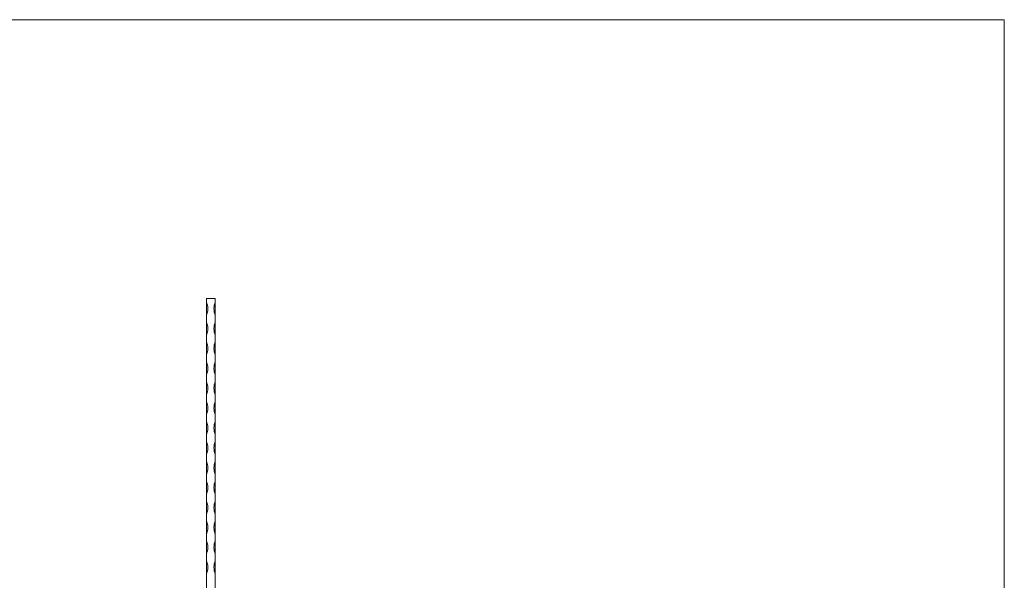
# Model space of a CAD drawing. Units: millimetres. Extents: x 50 to 2920, y 50 to 2050.
# Drawn here: x 1485 to 2920, y 1233 to 2050 of the extents above; entities that cross this region are included whole.
import ezdxf

# ---------------------------------------------------------------- set-up
doc = ezdxf.new("R2010")
doc.units = ezdxf.units.MM
doc.header["$LTSCALE"] = 10

msp = doc.modelspace()

# ---------------------------------------------------------------- linework, layer by layer
at = {"color": 7, "linetype": 'Continuous', "lineweight": 0}
for q in [(50, 2050), (2920, 50)]:
    msp.add_line((2920, 2050), q, dxfattribs=at)
at = {"color": 7, "linetype": 'Continuous', "lineweight": 15}
for p, q in [((1757.1, 1643.8), (1757.1, 1638.8)), ((1757.1, 1643.8), (1770.1, 1643.8)), ((1757.1, 1618.8), (1757.1, 1638.8)), ((1770.1, 1643.8), (1770.1, 1638.8)), ((1770.1, 1638.8), (1770.1, 1618.8)), ((1757.1, 1618.8), (1757.1, 1609.8)), ((1757.1, 1589.8), (1757.1, 1609.8)), ((1770.1, 1618.8), (1770.1, 1609.8)), ((1770.1, 1609.8), (1770.1, 1589.8)), ((1757.1, 1589.8), (1757.1, 1580.8)), ((1757.1, 1560.8), (1757.1, 1580.8)), ((1770.1, 1589.8), (1770.1, 1580.8)), ((1770.1, 1580.8), (1770.1, 1560.8)), ((1757.1, 1560.8), (1757.1, 1551.8)), ((1757.1, 1531.8), (1757.1, 1551.8)), ((1770.1, 1560.8), (1770.1, 1551.8)), ((1770.1, 1551.8), (1770.1, 1531.8)), ((1757.1, 1531.8), (1757.1, 1522.8)), ((1757.1, 1502.8), (1757.1, 1522.8)), ((1770.1, 1531.8), (1770.1, 1522.8)), ((1770.1, 1522.8), (1770.1, 1502.8)), ((1757.1, 1502.8), (1757.1, 1493.8)), ((1757.1, 1473.8), (1757.1, 1493.8)), ((1770.1, 1502.8), (1770.1, 1493.8)), ((1770.1, 1493.8), (1770.1, 1473.8)), ((1757.1, 1473.8), (1757.1, 1464.8)), ((1757.1, 1444.8), (1757.1, 1464.8)), ((1770.1, 1473.8), (1770.1, 1464.8)), ((1770.1, 1464.8), (1770.1, 1444.8)), ((1757.1, 1444.8), (1757.1, 1435.8)), ((1757.1, 1415.8), (1757.1, 1435.8)), ((1770.1, 1444.8), (1770.1, 1435.8)), ((1770.1, 1435.8), (1770.1, 1415.8)), ((1757.1, 1415.8), (1757.1, 1406.8)), ((1757.1, 1386.8), (1757.1, 1406.8)), ((1770.1, 1415.8), (1770.1, 1406.8)), ((1770.1, 1406.8), (1770.1, 1386.8)), ((1757.1, 1386.8), (1757.1, 1377.8)), ((1757.1, 1357.8), (1757.1, 1377.8)), ((1770.1, 1386.8), (1770.1, 1377.8)), ((1770.1, 1377.8), (1770.1, 1357.8)), ((1757.1, 1357.8), (1757.1, 1348.8)), ((1770.1, 1357.8), (1770.1, 1348.8)), ((1757.1, 1328.8), (1757.1, 1348.8)), ((1770.1, 1348.8), (1770.1, 1328.8)), ((1757.1, 1328.8), (1757.1, 1319.8)), ((1770.1, 1328.8), (1770.1, 1319.8)), ((1757.1, 1299.8), (1757.1, 1319.8)), ((1770.1, 1319.8), (1770.1, 1299.8)), ((1757.1, 1299.8), (1757.1, 1290.8)), ((1770.1, 1299.8), (1770.1, 1290.8)), ((1757.1, 1270.8), (1757.1, 1290.8)), ((1770.1, 1290.8), (1770.1, 1270.8)), ((1757.1, 1270.8), (1757.1, 1261.8)), ((1770.1, 1270.8), (1770.1, 1261.8)), ((1757.1, 1241.8), (1757.1, 1261.8)), ((1770.1, 1261.8), (1770.1, 1241.8)), ((1757.1, 1241.8), (1757.1, 1232.8)), ((1770.1, 1241.8), (1770.1, 1232.8)), ((1757.1, 1212.8), (1757.1, 1232.8)), ((1770.1, 1232.8), (1770.1, 1212.8))]:
    msp.add_line(p, q, dxfattribs=at)
for centre, start, end in [((1733.1, 1628.8), 337.3801, 22.6199), ((1794.1, 1628.8), 157.3801, 202.6199), ((1733.1, 1599.8), 337.3801, 22.6199), ((1794.1, 1599.8), 157.3801, 202.6199), ((1733.1, 1570.8), 337.3801, 22.6199), ((1794.1, 1570.8), 157.3801, 202.6199), ((1733.1, 1541.8), 337.3801, 22.6199), ((1794.1, 1541.8), 157.3801, 202.6199), ((1733.1, 1512.8), 337.3801, 22.6199), ((1794.1, 1512.8), 157.3801, 202.6199), ((1733.1, 1483.8), 337.3801, 22.6199), ((1794.1, 1483.8), 157.3801, 202.6199), ((1733.1, 1454.8), 337.3801, 22.6199), ((1794.1, 1454.8), 157.3801, 202.6199), ((1733.1, 1425.8), 337.3801, 22.6199), ((1794.1, 1425.8), 157.3801, 202.6199), ((1733.1, 1396.8), 337.3801, 22.6199), ((1794.1, 1396.8), 157.3801, 202.6199), ((1733.1, 1367.8), 337.3801, 22.6199), ((1794.1, 1367.8), 157.3801, 202.6199), ((1733.1, 1338.8), 337.3801, 22.6199), ((1794.1, 1338.8), 157.3801, 202.6199), ((1733.1, 1309.8), 337.3801, 22.6199), ((1794.1, 1309.8), 157.3801, 202.6199), ((1733.1, 1280.8), 337.3801, 22.6199), ((1794.1, 1280.8), 157.3801, 202.6199), ((1733.1, 1251.8), 337.3801, 22.6199), ((1794.1, 1251.8), 157.3801, 202.6199)]:
    msp.add_arc(centre, 26, start, end, dxfattribs=at)

doc.saveas('drawing.dxf')
